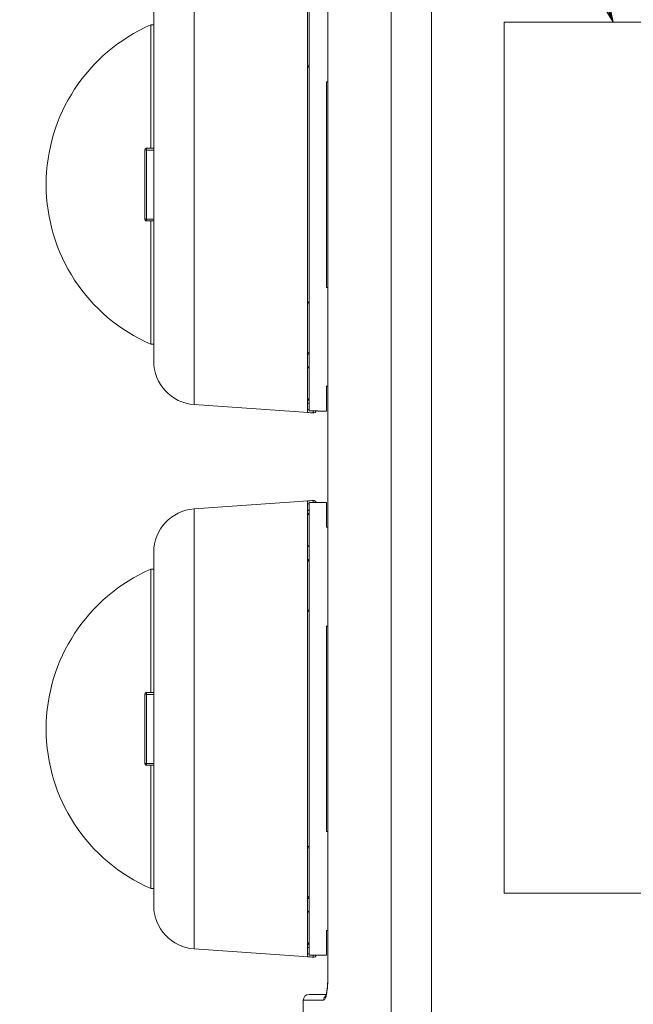
# Model space of a CAD drawing. Units: inches. Extents: x 0.1 to 10.9, y 0.1 to 8.4.
# Drawn here: x 6.8 to 7.2, y 4.2 to 5 of the extents above; entities that cross this region are included whole.
import ezdxf

# ---------------------------------------------------------------- set-up
doc = ezdxf.new("R2010")
doc.units = ezdxf.units.IN
doc.header["$MEASUREMENT"] = 0
for name, color, linetype, lineweight in [('Symbol (ANSI)', 7, 'Continuous', 5), ('Visible (ANSI)', 7, 'Continuous', 5), ('Visible Narrow (ANSI)', 7, 'Continuous', 5)]:
    doc.layers.add(name, color=color, linetype=linetype, lineweight=lineweight)
doc.styles.add('Note Text (ANSI)', font='tahoma.ttf')
doc.dimstyles.new('Default (ANSI)$7', dxfattribs={"dimtxt": 0.045, "dimasz": 0.06, "dimexe": 0.0625, "dimexo": 0.001, "dimgap": 0.031, "dimtad": 0, "dimtih": 1, "dimtoh": 1, "dimrnd": 1e-08, "dimzin": 4, "dimdsep": 46, "dimtxsty": 'Note Text (ANSI)', "dimblk": 'Filled-1', "dimcen": 0.09, "dimdle": 0.394, "dimclrd": 256, "dimclre": 256, "dimclrt": 256, "dimadec": 0, "dimazin": 1, "dimtfac": 2.666667, "dimtofl": 0, "dimtmove": 0, "dimatfit": 3, "dimldrblk": 'Filled-1', "dimfxl": 1, "dimtolj": 1, "dimtzin": 4, "dimlwd": -1, "dimlwe": -1, "dimarcsym": 0})

# ---------------------------------------------------------------- blocks, each defined once
blk = doc.blocks.new('Filled-1')
at = {"color": 0}
for p, q in [((0, 0), (-1, 0.167)), ((-1, 0.167), (-1, -0.167)), ((-1, 0), (0, 0)), ((-1, -0.167), (0, 0))]:
    blk.add_line(p, q, dxfattribs=at)
at = {"color": 0, "flags": 128}
blk.add_lwpolyline([(-1, -0.167), (0, 0), (-1, 0.167), (-1, -0.167)], dxfattribs=at)
at = {"color": 0}
blk.add_solid([(-1, -0.167), (0, 0), (-1, 0.167), (-1, -0.167)], dxfattribs=at)

msp = doc.modelspace()

# ---------------------------------------------------------------- linework, layer by layer
at = {"layer": 'Visible (ANSI)'}
for p, q in [((7.01836, 4.23925), (7.01836, 5.05847)), ((7.00306, 4.66359), (7.00306, 5.00711)), ((7.00415, 5.00585), (7.00415, 4.66485)), ((6.88712, 4.70228), (6.88712, 4.96842)), ((7.31512, 4.95767), (7.15108, 4.95767)), ((7.15108, 4.95767), (7.15108, 4.30142)), ((6.88493, 4.95566), (6.88493, 4.86269)), ((6.88712, 4.95566), (6.88493, 4.95566)), ((7.01727, 4.9128), (7.01727, 4.75789)), ((7.01727, 4.9128), (7.01836, 4.9128)), ((6.88056, 4.8616), (6.88056, 4.8091)), ((6.88493, 4.86269), (6.88165, 4.86269)), ((6.88493, 4.86269), (6.88712, 4.86269)), ((6.88165, 4.808), (6.88493, 4.808)), ((6.88712, 4.808), (6.88493, 4.808)), ((6.88493, 4.808), (6.88493, 4.71504)), ((7.01836, 4.75789), (7.01727, 4.75789)), ((6.88712, 4.71504), (6.88493, 4.71504)), ((7.01727, 4.68332), (7.01727, 4.66472)), ((7.01727, 4.68332), (7.01836, 4.68332)), ((6.91764, 4.66955), (7.00728, 4.66328)), ((7.00306, 4.67415), (7.00313, 4.67414)), ((7.00306, 4.67307), (7.00408, 4.67285)), ((7.00415, 4.66485), (7.01071, 4.66485)), ((7.01071, 4.66472), (7.01071, 4.66485)), ((7.01727, 4.66472), (7.01071, 4.66472)), ((6.91764, 4.59099), (7.00728, 4.59726)), ((7.00306, 4.25343), (7.00306, 4.59695)), ((7.01071, 4.59569), (7.00415, 4.59569)), ((7.00415, 4.59569), (7.00415, 4.25469)), ((7.01071, 4.59569), (7.01071, 4.59582)), ((7.01727, 4.59582), (7.01071, 4.59582)), ((7.01727, 4.59582), (7.01727, 4.57722)), ((7.00306, 4.58748), (7.00408, 4.58769)), ((7.00306, 4.58639), (7.00313, 4.5864)), ((7.01836, 4.57722), (7.01727, 4.57722)), ((6.88712, 4.29213), (6.88712, 4.55826)), ((6.88493, 4.5455), (6.88493, 4.45254)), ((6.88712, 4.5455), (6.88493, 4.5455)), ((7.01727, 4.50265), (7.01727, 4.34774)), ((7.01727, 4.50265), (7.01836, 4.50265)), ((6.88493, 4.45254), (6.88165, 4.45254)), ((6.88493, 4.45254), (6.88712, 4.45254)), ((6.88056, 4.45144), (6.88056, 4.39894)), ((6.88165, 4.39785), (6.88493, 4.39785)), ((6.88712, 4.39785), (6.88493, 4.39785)), ((6.88493, 4.39785), (6.88493, 4.30488)), ((7.01836, 4.34774), (7.01727, 4.34774)), ((6.88712, 4.30488), (6.88493, 4.30488)), ((7.15108, 4.30142), (7.31512, 4.30142)), ((7.01727, 4.27316), (7.01727, 4.25457)), ((7.01727, 4.27316), (7.01836, 4.27316)), ((6.91764, 4.25939), (7.00728, 4.25312)), ((7.00306, 4.264), (7.00313, 4.26398)), ((7.00306, 4.26291), (7.00408, 4.26269)), ((7.00415, 4.25469), (7.01071, 4.25469)), ((7.01071, 4.25457), (7.01071, 4.25469)), ((7.01727, 4.25457), (7.01071, 4.25457)), ((7.00415, 4.22504), (7.01705, 4.22504)), ((6.99977, 4.16521), (6.99977, 4.22066))]:
    msp.add_line(p, q, dxfattribs=at)
for centre, radius, start, end in [((6.93739, 4.83535), 0.13125, 113.55646, 246.44354), ((6.91993, 4.70228), 0.03281, 180, 266), ((7.00743, 4.66546), 0.00219, 266, 343.72584), ((7.00743, 4.59508), 0.00219, 16.27415, 94), ((6.91993, 4.55826), 0.03281, 94, 180), ((6.93739, 4.42519), 0.13125, 113.55646, 246.44354), ((6.91993, 4.29213), 0.03281, 180, 266), ((7.00743, 4.25531), 0.00219, 266, 343.72584), ((7.00415, 4.22066), 0.00438, 90, 180)]:
    msp.add_arc(centre, radius, start, end, dxfattribs=at)
for points, knots in [([(7.00415, 4.92606), (7.00415, 4.92605), (7.00415, 4.92604), (7.00415, 4.92568), (7.0041, 4.92532), (7.00391, 4.92466), (7.00378, 4.92434), (7.00345, 4.92383), (7.00327, 4.92362), (7.00306, 4.92344)], [-0.00031661, -0.00031661, -0.00031661, -0.00031661, 0, 0, 0.01259827, 0.01259827, 0.02448464, 0.02448464, 0.03425369, 0.03425369, 0.03425369, 0.03425369]), ([(6.88165, 4.86269), (6.88164, 4.86269), (6.88164, 4.86269), (6.8815, 4.86269), (6.88136, 4.86266), (6.8811, 4.86255), (6.88098, 4.86247), (6.88088, 4.86237), (6.88078, 4.86228), (6.8807, 4.86216), (6.88059, 4.86189), (6.88056, 4.86175), (6.88056, 4.86161), (6.88056, 4.86161), (6.88056, 4.8616)], [-0.01017285, -0.01017285, -0.01017285, -0.01017285, -0.00990975, -0.00990975, -0.00495488, -0.00495488, 0, 0, 0, 0.00471971, 0.00471971, 0.00943941, 0.00943941, 0.00968512, 0.00968512, 0.00968512, 0.00968512]), ([(6.88056, 4.8091), (6.88056, 4.80909), (6.88056, 4.80908), (6.88056, 4.80895), (6.88059, 4.8088), (6.8807, 4.80854), (6.88078, 4.80842), (6.88088, 4.80833), (6.88098, 4.80823), (6.8811, 4.80814), (6.88136, 4.80803), (6.8815, 4.80801), (6.88164, 4.808), (6.88164, 4.808), (6.88165, 4.808)], [-0.00968512, -0.00968512, -0.00968512, -0.00968512, -0.00943941, -0.00943941, -0.00471971, -0.00471971, 0, 0, 0, 0.00495488, 0.00495488, 0.00990975, 0.00990975, 0.01017285, 0.01017285, 0.01017285, 0.01017285]), ([(7.00306, 4.74725), (7.00327, 4.74708), (7.00345, 4.74687), (7.00378, 4.74636), (7.00391, 4.74604), (7.0041, 4.74538), (7.00415, 4.74502), (7.00415, 4.74466), (7.00415, 4.74465), (7.00415, 4.74464)], [0.00829121, 0.00829121, 0.00829121, 0.00829121, 0.01796957, 0.01796957, 0.0297456, 0.0297456, 0.04222692, 0.04222692, 0.04254059, 0.04254059, 0.04254059, 0.04254059]), ([(7.00415, 4.69687), (7.00415, 4.69687), (7.00415, 4.69687), (7.00415, 4.697), (7.00411, 4.69713), (7.00396, 4.69737), (7.00386, 4.69749), (7.00356, 4.69771), (7.00336, 4.69781), (7.00311, 4.69791), (7.00308, 4.69791), (7.00306, 4.69792)], [-0.00025777, -0.00025777, -0.00025777, -0.00025777, 0, 0, 0.00909837, 0.00909837, 0.01800933, 0.01800933, 0.0281177, 0.0281177, 0.02916361, 0.02916361, 0.02916361, 0.02916361]), ([(7.00305, 4.67418), (7.00322, 4.67408), (7.00338, 4.67396), (7.0037, 4.67364), (7.00388, 4.67337), (7.00409, 4.67288), (7.00415, 4.67256), (7.00415, 4.67229)], [0.08784286, 0.08784286, 0.08784286, 0.08784286, 0.09407452, 0.09407452, 0.10348296, 0.10348296, 0.11289521, 0.11289521, 0.11289521, 0.11289521]), ([(7.00415, 4.58825), (7.00415, 4.58798), (7.00409, 4.58767), (7.00388, 4.58717), (7.0037, 4.5869), (7.00338, 4.58658), (7.00322, 4.58646), (7.00305, 4.58636)], [0.03763151, 0.03763151, 0.03763151, 0.03763151, 0.04704376, 0.04704376, 0.05645219, 0.05645219, 0.06268386, 0.06268386, 0.06268386, 0.06268386]), ([(7.00306, 4.56262), (7.00308, 4.56263), (7.00311, 4.56264), (7.00336, 4.56273), (7.00356, 4.56283), (7.00386, 4.56305), (7.00396, 4.56317), (7.00411, 4.56341), (7.00415, 4.56354), (7.00415, 4.56367), (7.00415, 4.56367), (7.00415, 4.56367)], [0.00795522, 0.00795522, 0.00795522, 0.00795522, 0.00899684, 0.00899684, 0.01906375, 0.01906375, 0.02793816, 0.02793816, 0.03699921, 0.03699921, 0.03725593, 0.03725593, 0.03725593, 0.03725593]), ([(7.00415, 4.5159), (7.00415, 4.51589), (7.00415, 4.51588), (7.00415, 4.51552), (7.0041, 4.51516), (7.00391, 4.5145), (7.00378, 4.51419), (7.00345, 4.51367), (7.00327, 4.51346), (7.00306, 4.51329)], [-0.00031661, -0.00031661, -0.00031661, -0.00031661, 0, 0, 0.01259827, 0.01259827, 0.02448464, 0.02448464, 0.03425369, 0.03425369, 0.03425369, 0.03425369]), ([(6.88165, 4.45254), (6.88164, 4.45254), (6.88164, 4.45254), (6.8815, 4.45253), (6.88136, 4.45251), (6.8811, 4.4524), (6.88098, 4.45231), (6.88088, 4.45222), (6.88078, 4.45212), (6.8807, 4.452), (6.88059, 4.45174), (6.88056, 4.4516), (6.88056, 4.45146), (6.88056, 4.45145), (6.88056, 4.45144)], [-0.01017285, -0.01017285, -0.01017285, -0.01017285, -0.00990975, -0.00990975, -0.00495488, -0.00495488, 0, 0, 0, 0.00471971, 0.00471971, 0.00943941, 0.00943941, 0.00968512, 0.00968512, 0.00968512, 0.00968512]), ([(6.88056, 4.39894), (6.88056, 4.39894), (6.88056, 4.39893), (6.88056, 4.39879), (6.88059, 4.39865), (6.8807, 4.39838), (6.88078, 4.39826), (6.88088, 4.39817), (6.88098, 4.39807), (6.8811, 4.39799), (6.88136, 4.39788), (6.8815, 4.39785), (6.88164, 4.39785), (6.88164, 4.39785), (6.88165, 4.39785)], [-0.00968512, -0.00968512, -0.00968512, -0.00968512, -0.00943941, -0.00943941, -0.00471971, -0.00471971, 0, 0, 0, 0.00495488, 0.00495488, 0.00990975, 0.00990975, 0.01017285, 0.01017285, 0.01017285, 0.01017285]), ([(7.00306, 4.3371), (7.00327, 4.33693), (7.00345, 4.33671), (7.00378, 4.3362), (7.00391, 4.33589), (7.0041, 4.33522), (7.00415, 4.33487), (7.00415, 4.3345), (7.00415, 4.33449), (7.00415, 4.33448)], [0.00829121, 0.00829121, 0.00829121, 0.00829121, 0.01796957, 0.01796957, 0.0297456, 0.0297456, 0.04222692, 0.04222692, 0.04254059, 0.04254059, 0.04254059, 0.04254059]), ([(7.00415, 4.28671), (7.00415, 4.28671), (7.00415, 4.28672), (7.00415, 4.28685), (7.00411, 4.28697), (7.00396, 4.28722), (7.00386, 4.28733), (7.00356, 4.28755), (7.00336, 4.28766), (7.00311, 4.28775), (7.00308, 4.28776), (7.00306, 4.28777)], [-0.00025777, -0.00025777, -0.00025777, -0.00025777, 0, 0, 0.00909837, 0.00909837, 0.01800933, 0.01800933, 0.0281177, 0.0281177, 0.02916361, 0.02916361, 0.02916361, 0.02916361]), ([(7.00305, 4.26403), (7.00322, 4.26393), (7.00338, 4.26381), (7.0037, 4.26349), (7.00388, 4.26322), (7.00409, 4.26272), (7.00415, 4.2624), (7.00415, 4.26213)], [0.08784286, 0.08784286, 0.08784286, 0.08784286, 0.09407452, 0.09407452, 0.10348296, 0.10348296, 0.11289521, 0.11289521, 0.11289521, 0.11289521]), ([(7.01659, 4.22361), (7.01659, 4.22361), (7.01659, 4.22361), (7.01661, 4.22365), (7.01666, 4.22376), (7.01681, 4.22418), (7.01693, 4.22454), (7.0172, 4.22559), (7.01736, 4.22636), (7.01768, 4.2283), (7.01785, 4.22954), (7.01812, 4.23237), (7.01823, 4.23402), (7.01834, 4.23687), (7.01836, 4.23806), (7.01836, 4.23925)], [0.0781657, 0.0781657, 0.0781657, 0.0781657, 0.0824715, 0.0824715, 0.1059268, 0.1059268, 0.1383281, 0.1383281, 0.182862, 0.182862, 0.2368385, 0.2368385, 0.2968797, 0.2968797, 0.338331, 0.338331, 0.338331, 0.338331]), ([(7.01705, 4.22504), (7.01721, 4.22563), (7.01736, 4.22638), (7.01768, 4.2283), (7.01785, 4.22954), (7.01812, 4.23237), (7.01823, 4.23402), (7.01834, 4.23687), (7.01836, 4.23806), (7.01836, 4.23925)], [0.1396357, 0.1396357, 0.1396357, 0.1396357, 0.182862, 0.182862, 0.2368385, 0.2368385, 0.2968797, 0.2968797, 0.338331, 0.338331, 0.338331, 0.338331])]:
    msp.add_open_spline(points, degree=3, knots=knots, dxfattribs=at)
at = {"layer": 'Visible Narrow (ANSI)'}
for p, q in [((7.09648, 5.21678), (7.09648, 4.04376)), ((7.06615, 4.08248), (7.06615, 5.17806)), ((7.01843, 5.05847), (7.01843, 4.23925)), ((6.91764, 5.00115), (6.91764, 4.66955)), ((6.88165, 4.86134), (6.88165, 4.86269)), ((6.88712, 4.86134), (6.88165, 4.86134)), ((6.88165, 4.86134), (6.88165, 4.80935)), ((6.88712, 4.80935), (6.88165, 4.80935)), ((6.88165, 4.808), (6.88165, 4.80935)), ((7.00306, 4.7076), (7.00415, 4.7076)), ((7.00728, 4.6633), (7.00739, 4.66485)), ((7.00728, 4.66328), (7.00728, 4.6633)), ((7.00728, 4.59725), (7.00728, 4.59726)), ((7.00739, 4.59569), (7.00728, 4.59725)), ((6.91764, 4.59099), (6.91764, 4.25939)), ((7.00415, 4.55294), (7.00306, 4.55294)), ((6.88165, 4.45119), (6.88165, 4.45254)), ((6.88712, 4.45119), (6.88165, 4.45119)), ((6.88165, 4.45119), (6.88165, 4.3992)), ((6.88712, 4.3992), (6.88165, 4.3992)), ((6.88165, 4.39785), (6.88165, 4.3992)), ((7.00306, 4.29744), (7.00415, 4.29744)), ((7.00728, 4.25314), (7.00739, 4.25469)), ((7.00728, 4.25312), (7.00728, 4.25314)), ((7.01843, 4.23925), (7.01836, 4.23925)), ((6.99977, 4.22066), (7.01517, 4.22066))]:
    msp.add_line(p, q, dxfattribs=at)
for centre, major_axis, ratio, start_param, end_param in [((6.88165, 4.8616), (-0.00109, 0), 0.23301, 0, 1.570796), ((6.88165, 4.8091), (-0.00109, 0), 0.23301, 4.712389, 6.283185), ((7.00196, 4.7076), (0.00219, 0), 0.828518, 0, 1.047198), ((7.00743, 4.66548), (0.00218, -0.00015), 0.999918, 4.712389, 6.062222), ((7.00743, 4.59506), (0.0021, 0.00063), 0.999931, 0, 1.349833), ((7.00196, 4.55294), (0.00219, 0), 0.828518, 5.235988, 6.283185), ((6.88165, 4.45144), (-0.00109, 0), 0.23301, 0, 1.570796), ((6.88165, 4.39894), (-0.00109, 0), 0.23301, 4.712389, 6.283185), ((7.00196, 4.29744), (0.00219, 0), 0.828518, 0, 1.047198), ((7.00743, 4.25532), (0.00218, -0.00015), 0.999918, 4.712389, 6.062222), ((7.01949, 4.22066), (0, 0.00438), 0.986483, 0.682093, 1.570796)]:
    msp.add_ellipse(centre, major_axis=major_axis, ratio=ratio, start_param=start_param, end_param=end_param, dxfattribs=at)
for points in [[(7.00306, 4.67083), (7.00342, 4.67075), (7.00378, 4.67067), (7.00415, 4.6706)], [(7.00415, 4.66571), (7.00378, 4.66573), (7.00342, 4.66576), (7.00306, 4.66578)], [(7.00306, 4.66359), (7.00446, 4.66349), (7.00587, 4.66339), (7.00728, 4.6633)], [(7.00728, 4.59725), (7.00587, 4.59715), (7.00446, 4.59705), (7.00306, 4.59695)], [(7.00306, 4.59476), (7.00342, 4.59478), (7.00378, 4.59481), (7.00415, 4.59483)], [(7.00306, 4.26067), (7.00342, 4.2606), (7.00378, 4.26052), (7.00415, 4.26044)], [(7.00415, 4.25555), (7.00378, 4.25558), (7.00342, 4.2556), (7.00306, 4.25563)], [(7.00306, 4.25343), (7.00446, 4.25334), (7.00587, 4.25324), (7.00728, 4.25314)]]:
    msp.add_open_spline(points, degree=3, dxfattribs=at)
for points, knots in [([(7.00415, 4.58994), (7.00393, 4.5899), (7.00371, 4.58985), (7.00334, 4.58977), (7.0032, 4.58974), (7.00306, 4.58971)], [-0.03895133, -0.03895133, -0.03895133, -0.03895133, -0.0311097, -0.0311097, -0.02596755, -0.02596755, -0.02596755, -0.02596755]), ([(7.01843, 4.23925), (7.01843, 4.23864), (7.01843, 4.23802), (7.01841, 4.23741), (7.0184, 4.2368), (7.01839, 4.2362), (7.01837, 4.23561), (7.01832, 4.23441), (7.01825, 4.23322), (7.01817, 4.23209), (7.01808, 4.23097), (7.01798, 4.2299), (7.01785, 4.22888), (7.01773, 4.22787), (7.01759, 4.22692), (7.01744, 4.22607), (7.01736, 4.22563), (7.01728, 4.22522), (7.01719, 4.22484), (7.01711, 4.22446), (7.01702, 4.2241), (7.01694, 4.22377), (7.01689, 4.2236), (7.01684, 4.22344), (7.0168, 4.22328), (7.01666, 4.22281), (7.01652, 4.22241), (7.01638, 4.22207), (7.01599, 4.22115), (7.01558, 4.22066), (7.01517, 4.22066)], [0, 0, 0, 0, 0.0625, 0.0625, 0.0625, 0.124765, 0.124765, 0.124765, 0.249566, 0.249566, 0.249566, 0.374436, 0.374436, 0.374436, 0.499391, 0.499391, 0.499391, 0.5625, 0.5625, 0.5625, 0.62432, 0.62432, 0.62432, 0.65625, 0.65625, 0.65625, 0.74957, 0.74957, 0.74957, 1, 1, 1, 1])]:
    msp.add_open_spline(points, degree=3, knots=knots, dxfattribs=at)

# ---------------------------------------------------------------- leaders
at = {"layer": 'Symbol (ANSI)', "annotation_type": 0, "has_hookline": 1, "hookline_direction": 1, "text_width": 0.52567}
msp.add_leader([(7.23318, 4.95767), (7.01872, 5.51341), (6.95872, 5.51341)], dimstyle='Default (ANSI)$7', override={"dimtad": 0}, dxfattribs=at)

doc.saveas('drawing.dxf')
